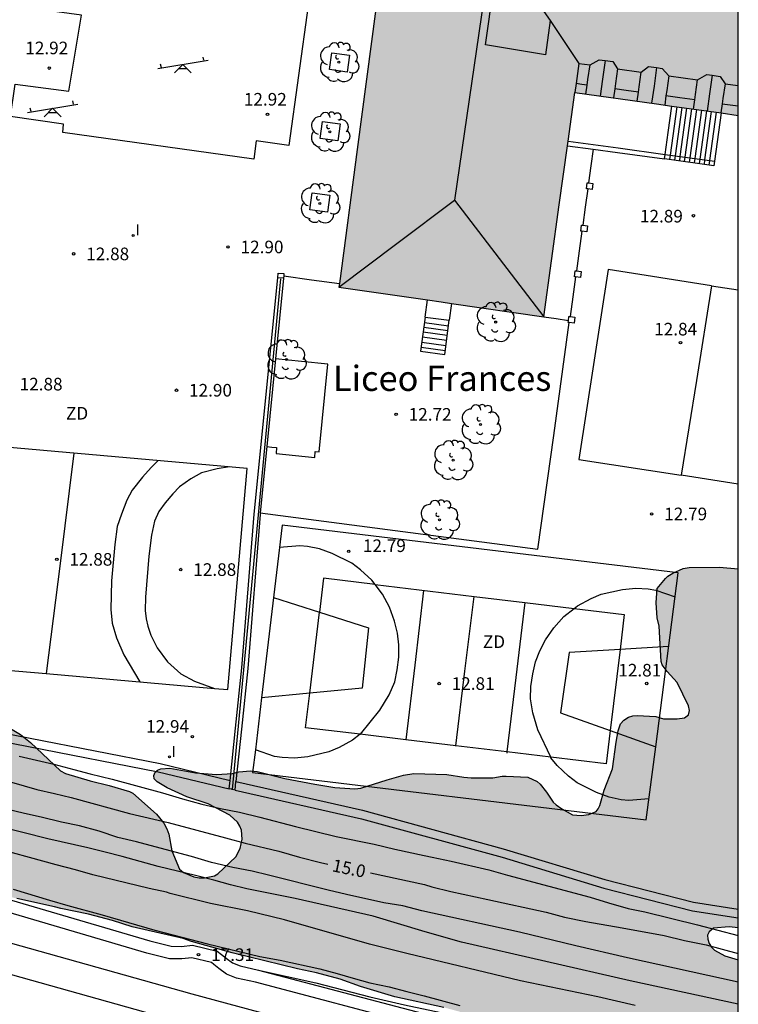
# Model space of a CAD drawing. Units: millimetres. Extents: x 583793 to 584144, y 4796790 to 4797042.
# Drawn here: x 584101 to 584144, y 4796951 to 4797010 of the extents above; entities that cross this region are included whole.
import ezdxf

# ---------------------------------------------------------------- set-up
doc = ezdxf.new("R2010")
doc.units = ezdxf.units.MM
for name, color, linetype in [('010106', 9, 'Continuous'), ('020104', 34, 'Continuous'), ('020204', 9, 'Continuous'), ('020307', 24, 'Continuous'), ('020308', 9, 'Continuous'), ('060117', 9, 'Continuous'), ('060124', 9, 'Continuous'), ('060141', 9, 'Continuous'), ('060144', 9, 'Continuous'), ('060145', 9, 'Continuous'), ('070105', 6, 'Continuous'), ('070106', 6, 'Continuous'), ('070108', 9, 'VALLA'), ('070110', 9, 'Continuous'), ('080106', 1, 'Continuous'), ('080109', 9, 'Continuous'), ('080304', 9, 'Continuous'), ('100101', 9, 'Continuous'), ('100106', 63, 'Continuous'), ('100116', 71, 'Continuous'), ('100202', 3, 'Continuous'), ('110101', 9, 'Continuous'), ('110103', 9, 'Continuous'), ('110104', 9, 'Continuous'), ('110201', 9, 'Continuous'), ('110301', 9, 'Continuous'), ('270204', 9, 'Continuous'), ('270304', 9, 'Continuous'), ('990501', 21, 'Continuous'), ('990504', 63, 'Continuous')]:
    doc.layers.add(name, color=color, linetype=linetype)
for name, color, linetype, lineweight in [('020105', 24, 'Continuous', 30), ('060118', 9, 'Continuous', 30), ('080111', 7, 'Continuous', 30)]:
    doc.layers.add(name, color=color, linetype=linetype, lineweight=lineweight)
doc.styles.add('ARIAL', font='ARIAL.TTF', dxfattribs={"height": 1})
doc.styles.add('ARIALI', font='ARIALI.TTF', dxfattribs={"height": 1})
doc.styles.add('ROMANS', font='romans__.ttf', dxfattribs={"height": 1})
doc.linetypes.add('VALLA', pattern='A,1,[200,DONOSTI.shx,S=0.1,R=0,X=0,Y=0],1', length=2)

# ---------------------------------------------------------------- blocks, each defined once
blk = doc.blocks.new('ARBOL')
blk.add_circle((0, 0), 0.0587)
for centre, radius, start, end in [((0.097, 0.97), 0.21, 23.15651, 160.46651), ((-0.564, 0.381), 0.532, 92.28, 254.58), ((-0.28, 0.855), 0.3, 359.28777, 173.60777), ((0.438, 0.881), 0.24, 301.57804, 139.32804), ((0.656, 0.288), 0.443, 319.85562, 114.76562), ((-0.091, 0.321), 0.12, 119.14, 310.56), ((0.819, -0.249), 0.383, 235.52754, 62.02753), ((-0.556, -0.339), 0.555, 142.64, 266.54), ((-0.039, -0.384), 0.21, 189.64, 323.88), ((-0.301, -0.676), 0.45, 213.78, 295.32), ((0.299, -0.624), 0.532, 224.67, 0.24)]:
    blk.add_arc(centre, radius, start, end)
blk = doc.blocks.new('COTAPU')
blk.add_circle((0, 0), 0.075)
blk = doc.blocks.new('REIND')
blk.add_circle((0, 0), 0.055)
blk = doc.blocks.new('JUEINF')
for p, q in [((-1.5, -0.25), (1.5, 0.25)), ((-1.28, -0.2), (-1.33, 0.005)), ((1.25, 0.25), (1.2, 0.44)), ((-0.25, -0.25), (0.25, -0.25))]:
    blk.add_line(p, q)
blk.add_lwpolyline([(-0.5, -0.5), (0, 0), (0.5, -0.5)])

msp = doc.modelspace()

# ---------------------------------------------------------------- hatches: boundary and pattern name
at = {"layer": '990501'}
msp.add_hatch(color=256, dxfattribs=at).paths.add_polyline_path([(584075.965, 4796968.95), (584079.256, 4796976.789), (584082.544, 4796984.621), (584085.685, 4796992.101), (584088.825, 4796999.581), (584089.444, 4797001.056), (584090.063, 4797002.531), (584092.795, 4797009.04), (584095.512, 4797015.512), (584096.051, 4797016.798), (584096.591, 4797018.083), (584096.794, 4797018.566), (584096.997, 4797019.048), (584098.416, 4797018.73), (584099.835, 4797018.412), (584100.33, 4797022.329), (584102.454, 4797027.227), (584103.464, 4797026.993), (584104.13, 4797031.692), (584115.206, 4797030.148), (584126.114, 4797028.656), (584125.479, 4797024.397), (584124.903, 4797019.854), (584136.46, 4797018.277), (584136.416, 4797017.959), (584136.373, 4797017.636), (584140.268, 4797017.101), (584144.164, 4797016.566), (584144.164, 4797003.818), (584139.297, 4797004.495), (584134.43, 4797005.171), (584133.504, 4796998.499), (584132.579, 4796991.827), (584126.476, 4796992.712), (584120.374, 4796993.597), (584121.462, 4797001.78), (584122.575, 4797010.16), (584101.645, 4797013.167), (584092.304, 4796990.676), (584083.038, 4796968.368), (584079.501, 4796968.659)])
at = {"layer": '990504'}
msp.add_hatch(color=256, dxfattribs=at).paths.add_polyline_path([(584144.163, 4796955.454), (584144.163, 4796976.831), (584143.039, 4796976.914), (584141.243, 4796976.906), (584140.887, 4796976.842), (584140.255, 4796976.554), (584139.975, 4796976.378), (584139.819, 4796976.25), (584139.327, 4796975.642), (584139.271, 4796974.802), (584139.339, 4796973.91), (584139.443, 4796973.41), (584139.563, 4796971.31), (584139.623, 4796971.106), (584139.927, 4796970.706), (584140.523, 4796970.05), (584141.207, 4796968.658), (584141.255, 4796968.382), (584141.191, 4796968.13), (584140.955, 4796967.946), (584140.519, 4796967.882), (584139.711, 4796967.89), (584139.243, 4796968.022), (584138.135, 4796968.086), (584137.875, 4796968.062), (584137.627, 4796967.986), (584137.355, 4796967.814), (584137.155, 4796967.598), (584137.011, 4796967.174), (584136.883, 4796966.498), (584136.679, 4796964.914), (584136.171, 4796963.65), (584135.919, 4796962.738), (584135.823, 4796962.53), (584135.695, 4796962.374), (584135.259, 4796962.194), (584134.799, 4796962.142), (584134.295, 4796962.178), (584133.655, 4796962.53), (584133.307, 4796962.774), (584133.143, 4796962.934), (584132.743, 4796963.526), (584132.355, 4796964.01), (584132.179, 4796964.17), (584131.627, 4796964.418), (584130.335, 4796964.486), (584130.107, 4796964.482), (584129.535, 4796964.378), (584128.247, 4796964.378), (584127.827, 4796964.41), (584126.799, 4796964.586), (584124.839, 4796964.627), (584124.231, 4796964.543), (584123.251, 4796964.267), (584121.68, 4796963.755), (584121.328, 4796963.723), (584120.128, 4796963.799), (584118.952, 4796964.007), (584117.164, 4796964.335), (584115.516, 4796964.763), (584115.116, 4796964.803), (584114.408, 4796964.727), (584114.036, 4796964.627), (584113.096, 4796964.583), (584111.832, 4796964.679), (584110.312, 4796964.947), (584109.764, 4796964.911), (584109.568, 4796964.831), (584109.436, 4796964.715), (584109.36, 4796964.519), (584109.384, 4796964.323), (584109.548, 4796964.139), (584110.152, 4796963.783), (584111.312, 4796963.247), (584112.588, 4796962.823), (584113.872, 4796962.147), (584114.336, 4796961.735), (584114.484, 4796961.503), (584114.58, 4796961.259), (584114.62, 4796960.731), (584114.5, 4796960.179), (584114.24, 4796959.683), (584113.164, 4796958.659), (584112.976, 4796958.543), (584112.376, 4796958.431), (584112.052, 4796958.427), (584111.74, 4796958.491), (584111.128, 4796958.747), (584110.888, 4796958.935), (584110.436, 4796960.027), (584110.248, 4796961.019), (584110.132, 4796961.351), (584109.952, 4796961.679), (584109.512, 4796962.223), (584108.112, 4796963.471), (584107.904, 4796963.567), (584106.704, 4796963.923), (584105.564, 4796964.195), (584104.092, 4796964.627), (584103.788, 4796964.803), (584102.008, 4796966.487), (584101.404, 4796966.955), (584100.28, 4796967.635), (584098.98, 4796968.011), (584097.256, 4796968.311), (584096.516, 4796968.663), (584096.372, 4796968.811), (584096.12, 4796969.559), (584095.952, 4796969.815), (584095.496, 4796970.111), (584095.08, 4796970.315), (584094.504, 4796970.375), (584093.68, 4796970.375), (584092.692, 4796970.315), (584091.557, 4796970.099), (584089.593, 4796969.507), (584088.549, 4796969.239), (584087.249, 4796968.987), (584085.849, 4796968.895), (584084.625, 4796968.895), (584083.049, 4796968.811), (584079.525, 4796968.811), (584078.449, 4796968.999), (584076.645, 4796969.463), (584076.181, 4796969.523), (584075.649, 4796969.511), (584075.473, 4796969.391), (584075.369, 4796968.979), (584075.369, 4796968.327), (584075.373, 4796968.139), (584075.509, 4796967.771), (584076.605, 4796966.203), (584077.297, 4796964.704), (584077.805, 4796964.104), (584078.153, 4796963.82), (584079.405, 4796963.168), (584081.789, 4796962.283), (584084.569, 4796961.659), (584085.772, 4796961.255), (584089.332, 4796960.367), (584091.5, 4796959.695), (584094.724, 4796958.911), (584097.944, 4796957.943), (584099.828, 4796957.543), (584101.196, 4796957.191), (584103.444, 4796956.707), (584103.82, 4796956.595), (584105.46, 4796956.255), (584106.884, 4796955.883), (584108.068, 4796955.511), (584111.108, 4796954.823), (584111.588, 4796954.643), (584114.012, 4796953.951), (584117.903, 4796953.003), (584119.051, 4796952.775), (584120.459, 4796952.399), (584121.667, 4796951.959), (584123.715, 4796951.331), (584126.635, 4796950.711), (584127.727, 4796950.411), (584130.627, 4796949.339), (584134.735, 4796948.375), (584136.099, 4796948.151), (584138.591, 4796947.623), (584140.011, 4796947.419), (584143.423, 4796946.695), (584144.163, 4796946.57), (584144.163, 4796953.549), (584143.371, 4796953.782), (584142.755, 4796954.11), (584142.559, 4796954.294), (584142.427, 4796954.514), (584142.351, 4796954.766), (584142.331, 4796955.01), (584142.419, 4796955.214), (584142.683, 4796955.422), (584143.615, 4796955.502)])

# ---------------------------------------------------------------- linework, layer by layer
at = {"layer": '010106', "flags": 128}
msp.add_lwpolyline([(583794.169, 4796790.121), (584144.159, 4796790.113), (584144.165, 4797040.106), (583794.174, 4797040.113)], close=True, dxfattribs=at)
at = {"layer": '020104', "flags": 128}
for points, elevation in [([(584101.332, 4796965.673), (584103.396, 4796965.201), (584104.596, 4796964.865), (584105.572, 4796964.609), (584106.878, 4796964.299), (584109.864, 4796963.493), (584111.06, 4796963.121), (584112.212, 4796962.809), (584113.332, 4796962.549), (584114.458, 4796962.333), (584115.674, 4796962.043), (584117.79, 4796961.491), (584120.218, 4796960.893), (584122.481, 4796960.439), (584123.715, 4796960.135), (584125.445, 4796959.745), (584125.941, 4796959.661), (584127.069, 4796959.427), (584129.299, 4796958.907), (584130.425, 4796958.591), (584135.339, 4796957.276), (584136.427, 4796956.928), (584137.609, 4796956.602), (584138.597, 4796956.394), (584141.727, 4796955.636), (584144.163, 4796954.984)], 14.5), ([(584144.163, 4796952.221), (584137.563, 4796953.655), (584134.485, 4796954.371), (584131.129, 4796955.197), (584125.315, 4796956.467), (584124.177, 4796956.751), (584123.045, 4796956.945), (584120.837, 4796957.437), (584119.747, 4796957.689), (584116.186, 4796958.583), (584115.204, 4796958.815), (584114.064, 4796959.041), (584112.78, 4796959.345), (584111.606, 4796959.705), (584110.622, 4796959.947), (584108.322, 4796960.565), (584107.202, 4796960.827), (584106.102, 4796961.209), (584104.922, 4796961.515), (584103.858, 4796961.733), (584102.646, 4796962.029), (584101.642, 4796962.247), (584100.418, 4796962.557)], 15.5), ([(584144.163, 4796950.905), (584137.733, 4796952.293), (584127.673, 4796954.601), (584125.517, 4796955.201), (584122.409, 4796956.145), (584117.773, 4796957.201), (584114.89, 4796957.761), (584113.918, 4796958.005), (584112.93, 4796958.281), (584111.834, 4796958.561), (584109.606, 4796959.109), (584107.474, 4796959.693), (584106.45, 4796959.957), (584105.422, 4796960.209), (584103.034, 4796960.753), (584099.966, 4796961.517)], 16), ([(584138.031, 4796950.815), (584135.807, 4796951.339), (584131.185, 4796952.291), (584124.423, 4796953.923), (584122.207, 4796954.473), (584117.137, 4796955.917), (584114.924, 4796956.459), (584112.722, 4796956.899), (584110.32, 4796957.495), (584110.104, 4796957.573), (584109.076, 4796957.793), (584105.716, 4796958.599), (584104.694, 4796958.899), (584103.538, 4796959.191), (584099.33, 4796960.359)], 16.5), ([(584100.986, 4796957.757), (584103.138, 4796957.087), (584104.224, 4796956.773), (584106.282, 4796956.215), (584109.406, 4796955.301), (584110.49, 4796955.035), (584112.554, 4796954.493), (584115.669, 4796953.741), (584116.877, 4796953.515), (584119.243, 4796952.999), (584120.265, 4796952.739), (584121.223, 4796952.445), (584122.219, 4796952.175), (584123.365, 4796951.929), (584124.415, 4796951.665), (584125.461, 4796951.399), (584127.581, 4796950.823)], 17)]:
    msp.add_lwpolyline(points, dxfattribs=dict(at, elevation=elevation))
at = {"layer": '020105', "flags": 128}
for points, elevation in [([(584082.289, 4796968.43), (584083.753, 4796968.159), (584084.797, 4796967.927), (584085.861, 4796967.655), (584087.181, 4796967.391), (584089.325, 4796966.927), (584091.348, 4796966.447), (584092.396, 4796966.179), (584094.58, 4796965.671), (584096.716, 4796965.119), (584097.7, 4796964.881), (584098.85, 4796964.651), (584099.96, 4796964.381), (584102.392, 4796963.689), (584103.438, 4796963.451), (584104.44, 4796963.201), (584107.912, 4796962.251), (584110.204, 4796961.717), (584113.626, 4796960.811), (584114.792, 4796960.481), (584116.804, 4796960.003), (584118.02, 4796959.663), (584119.287, 4796959.331), (584119.714, 4796959.245)], 15), ([(584122.255, 4796958.721), (584125.469, 4796958.025), (584125.919, 4796957.885), (584127.039, 4796957.607), (584129.255, 4796957.145), (584132.729, 4796956.377), (584133.821, 4796956.091), (584135.083, 4796955.831), (584137.249, 4796955.452), (584139.747, 4796954.984), (584140.965, 4796954.704), (584142.251, 4796954.444), (584144.163, 4796953.927)], 15), ([(584115.595, 4796952.935), (584119.006, 4796952.17), (584122.209, 4796951.337), (584124.287, 4796950.859), (584127.585, 4796950.171), (584129.799, 4796949.677), (584130.933, 4796949.391), (584133.323, 4796948.935), (584137.515, 4796947.993), (584138.519, 4796947.735), (584140.707, 4796947.211), (584144.163, 4796946.458)], 17.5)]:
    msp.add_lwpolyline(points, dxfattribs=dict(at, elevation=elevation))
at = {"layer": '060117'}
for points in [[(584139.81, 4797001.495, 14.224), (584139.988, 4797002.797, 14.224), (584140.204, 4797004.369, 14.222)], [(584143.143, 4797003.96, 13.025), (584142.748, 4797001.087, 13.03)], [(584139.773, 4797001.227, 14.225), (584139.81, 4797001.495, 14.224)], [(584142.748, 4797001.087, 13.03), (584142.712, 4797000.821, 13.031), (584139.773, 4797001.227, 14.225)], [(584125.52, 4796991.813, 14.102), (584125.658, 4796992.83, 14.103)], [(584127.089, 4796992.623, 14.104), (584126.952, 4796991.618, 14.103)], [(584125.52, 4796991.813, 14.102), (584125.244, 4796989.778, 12.975), (584126.676, 4796989.583, 12.976), (584126.952, 4796991.618, 14.103)], [(584125.52, 4796991.813, 14.102), (584126.952, 4796991.618, 14.103)]]:
    msp.add_polyline3d(points, dxfattribs=at)
at = {"layer": '060118'}
for points in [[(584000.158, 4796987.366, 16.786), (584008.661, 4796984.328, 16.702), (584016.977, 4796981.452, 16.732), (584026.116, 4796978.25, 16.97), (584034.739, 4796975.262, 17.114), (584047.115, 4796971.054, 17.278), (584056.87, 4796967.838, 17.39), (584067.574, 4796964.446, 17.482), (584076.234, 4796961.742, 17.538), (584085.405, 4796959.026, 17.606), (584092.637, 4796956.829, 17.653), (584101.933, 4796954.233, 17.737), (584111.625, 4796951.517, 17.809), (584119.048, 4796949.521, 17.877), (584130.572, 4796946.601, 18.017), (584144.027, 4796943.425, 18.153), (584144.162, 4796943.394, 18.154)], [(584144.162, 4796941.548, 18.151), (584143.62, 4796941.672, 18.148), (584130.144, 4796944.853, 18.012), (584118.593, 4796947.779, 17.872), (584111.149, 4796949.781, 17.803), (584101.448, 4796952.5, 17.731), (584092.133, 4796955.101, 17.647), (584084.888, 4796957.302, 17.6), (584075.71, 4796960.02, 17.532), (584067.034, 4796962.729, 17.476), (584056.316, 4796966.125, 17.384), (584046.544, 4796969.347, 17.271), (584034.155, 4796973.559, 17.107), (584025.525, 4796976.55, 16.963), (584016.193, 4796979.871, 16.883), (584007.877, 4796982.748, 16.853), (583999.374, 4796985.785, 16.937)]]:
    msp.add_polyline3d(points, dxfattribs=at)
at = {"layer": '060124'}
for points in [[(584095.997, 4796958.528, 17.296), (584109.125, 4796954.669, 17.358), (584110.385, 4796954.357, 17.394), (584110.993, 4796954.345, 17.37), (584111.661, 4796954.417, 17.318), (584113.129, 4796954.065, 17.326), (584113.389, 4796953.853, 17.33), (584113.669, 4796953.633, 17.366), (584114.049, 4796953.357, 17.406), (584114.5, 4796953.177, 17.506), (584115.588, 4796952.937, 17.598), (584125.336, 4796950.361, 17.665), (584133.887, 4796948.321, 17.722)], [(584133.713, 4796947.592, 17.708), (584125.153, 4796949.634, 17.651), (584115.412, 4796952.208, 17.584), (584114.281, 4796952.457, 17.493), (584113.686, 4796952.694, 17.396), (584113.217, 4796953.034, 17.359), (584112.921, 4796953.267, 17.323), (584112.788, 4796953.376, 17.315), (584111.612, 4796953.658, 17.302), (584111.025, 4796953.594, 17.353), (584110.286, 4796953.609, 17.379), (584108.945, 4796953.941, 17.348), (584095.786, 4796957.809, 17.283)]]:
    msp.add_polyline3d(points, dxfattribs=at)
at = {"layer": '060141'}
for points in [[(584140.497, 4797004.328, 14.1), (584140.102, 4797001.454, 14.105)], [(584140.792, 4797004.287, 13.981), (584140.397, 4797001.413, 13.986)], [(584141.086, 4797004.246, 13.862), (584140.691, 4797001.373, 13.867)], [(584141.379, 4797004.205, 13.742), (584140.984, 4797001.332, 13.747)], [(584141.673, 4797004.165, 13.622), (584141.277, 4797001.291, 13.627)], [(584141.968, 4797004.124, 13.503), (584141.572, 4797001.25, 13.508)], [(584142.262, 4797004.083, 13.384), (584141.867, 4797001.209, 13.389)], [(584142.555, 4797004.042, 13.264), (584142.16, 4797001.168, 13.269)], [(584142.849, 4797004.001, 13.144), (584142.454, 4797001.128, 13.149)], [(584140.102, 4797001.454, 14.105), (584140.065, 4797001.187, 14.106)], [(584140.397, 4797001.413, 13.986), (584140.36, 4797001.146, 13.987)], [(584140.691, 4797001.373, 13.867), (584140.654, 4797001.105, 13.868)], [(584140.984, 4797001.332, 13.747), (584140.948, 4797001.065, 13.748)], [(584141.277, 4797001.291, 13.627), (584141.241, 4797001.024, 13.628)], [(584141.572, 4797001.25, 13.508), (584141.536, 4797000.983, 13.509)], [(584141.867, 4797001.209, 13.389), (584141.831, 4797000.943, 13.39)], [(584142.16, 4797001.168, 13.269), (584142.124, 4797000.902, 13.27)], [(584142.454, 4797001.128, 13.149), (584142.418, 4797000.862, 13.15)], [(584125.475, 4796991.478, 14.022), (584126.191, 4796991.38, 14.022), (584126.907, 4796991.283, 14.022)], [(584125.399, 4796990.923, 13.626), (584126.831, 4796990.728, 13.627)], [(584125.439, 4796991.212, 13.818), (584126.155, 4796991.114, 13.818), (584126.871, 4796991.017, 13.818)], [(584125.317, 4796990.32, 13.27), (584126.749, 4796990.125, 13.271)], [(584125.359, 4796990.628, 13.446), (584126.791, 4796990.433, 13.447)], [(584125.277, 4796990.024, 13.106), (584126.709, 4796989.829, 13.107)]]:
    msp.add_polyline3d(points, dxfattribs=at)
at = {"layer": '060144'}
for points in [[(584134.029, 4797002.281, 15), (584137.006, 4797001.876, 15), (584139.809, 4797001.495, 15)], [(584139.81, 4797001.495, 14.999), (584141.284, 4797001.29, 14.454), (584142.748, 4797001.087, 13.911)]]:
    msp.add_polyline3d(points, dxfattribs=at)
at = {"layer": '060145'}
msp.add_polyline3d([(584132.579, 4796991.827, 13.055), (584133.319, 4796991.716, 13.018), (584134.052, 4796991.605, 12.981)], dxfattribs=at)
at = {"layer": '070105'}
for points in [[(584133.992, 4797002.013, 14.082), (584135.523, 4797001.805, 14.12)], [(584135.523, 4797001.805, 14.12), (584136.97, 4797001.608, 14.156), (584139.773, 4797001.227, 14.225)], [(584113.897, 4796964.224, 14.632), (584114.222, 4796967.329, 14.632), (584114.599, 4796970.927, 14.632), (584115.331, 4796980.085, 14.58), (584116.732, 4796994.15, 14.588)], [(584117.077, 4796994.116, 14.575), (584116.601, 4796989.319, 14.575)], [(584116.601, 4796989.319, 14.575), (584116.082, 4796984.098, 14.575)], [(584116.082, 4796984.098, 14.575), (584115.691, 4796980.163, 14.575)], [(584115.691, 4796980.163, 14.575), (584115.68, 4796980.054, 14.575), (584114.948, 4796970.895, 14.627), (584114.569, 4796967.273, 14.627), (584114.243, 4796964.162, 14.627)], [(584083.246, 4796968.869, 12.919), (584087.721, 4796968.762, 12.867), (584090.573, 4796968.614, 12.843), (584091.992, 4796968.498, 12.855), (584093.328, 4796968.354, 12.911), (584095.008, 4796968.034, 12.899), (584098.216, 4796967.47, 12.947), (584101.988, 4796966.75, 12.931), (584109.728, 4796965.23, 12.899), (584113.897, 4796964.224, 14.632)], [(584083.038, 4796968.368, 12.885), (584087.701, 4796968.256, 12.831), (584090.539, 4796968.108, 12.807), (584091.945, 4796967.994, 12.819), (584093.254, 4796967.852, 12.875), (584094.917, 4796967.536, 12.863), (584098.125, 4796966.972, 12.911), (584101.892, 4796966.253, 12.895), (584109.619, 4796964.735, 12.863), (584113.846, 4796963.731, 12.754)], [(584113.846, 4796963.731, 12.754), (584113.897, 4796964.224, 14.632)], [(584114.19, 4796963.652, 14.627), (584114.243, 4796964.162, 14.627)], [(584114.243, 4796964.162, 14.627), (584121.78, 4796962.453, 12.664), (584130.16, 4796960.161, 12.64), (584136.208, 4796958.324, 12.772), (584141.492, 4796956.976, 12.732), (584144.163, 4796956.556, 12.729)], [(584114.011, 4796963.692, 18.469), (584113.973, 4796963.701, 18.469), (584113.846, 4796963.731, 12.754)], [(584114.19, 4796963.652, 18.469), (584114.011, 4796963.692, 18.469)], [(584114.19, 4796963.652, 18.469), (584121.728, 4796961.943, 18.469), (584130.108, 4796959.651, 18.445), (584136.156, 4796957.814, 18.577), (584141.44, 4796956.466, 18.537), (584144.163, 4796956.038, 18.534)]]:
    msp.add_polyline3d(points, dxfattribs=at)
at = {"layer": '070106'}
msp.add_polyline3d([(584117.091, 4796994.256, 14.587), (584118.746, 4796994.034, 14.586), (584120.403, 4796993.811, 14.585)], dxfattribs=at)
at = {"layer": '070108'}
for points in [[(584135.523, 4797001.805, 13.794), (584135.386, 4797000.821, 13.785), (584135.245, 4796999.797, 13.775)], [(584135.196, 4796999.441, 13.772), (584135.044, 4796998.348, 13.762), (584134.897, 4796997.279, 13.751)], [(584134.848, 4796996.923, 13.747), (584134.686, 4796995.752, 13.736), (584134.521, 4796994.559, 13.724)], [(584116.904, 4796994.095, 14.595), (584114.011, 4796963.692, 14.623)], [(584134.471, 4796994.204, 13.722), (584134.308, 4796993.021, 13.71), (584134.145, 4796991.84, 13.699)], [(584115.691, 4796980.163, 13.567), (584132.232, 4796977.99, 13.567), (584133.168, 4796984.768, 13.632), (584134.095, 4796991.484, 13.695)]]:
    msp.add_polyline3d(points, dxfattribs=at)
at = {"layer": '070110'}
for points in [[(584135.196, 4796999.441, 13.915), (584135.116, 4796999.449, 13.915), (584135.154, 4796999.806, 13.89), (584135.245, 4796999.797, 13.89)], [(584135.508, 4796999.769, 13.891), (584135.47, 4796999.412, 13.916), (584135.196, 4796999.441, 13.915)], [(584135.245, 4796999.797, 13.89), (584135.508, 4796999.769, 13.891)], [(584134.848, 4796996.923, 13.915), (584134.784, 4796996.929, 13.915), (584134.822, 4796997.286, 13.89), (584134.897, 4796997.279, 13.89)], [(584135.176, 4796997.249, 13.891), (584135.138, 4796996.892, 13.916), (584134.848, 4796996.923, 13.915)], [(584134.897, 4796997.279, 13.89), (584135.176, 4796997.249, 13.891)], [(584116.732, 4796994.15, 14.631), (584116.759, 4796994.428, 14.631), (584117.104, 4796994.394, 14.631), (584117.091, 4796994.256, 14.631)], [(584134.471, 4796994.204, 13.915), (584134.416, 4796994.209, 13.915), (584134.454, 4796994.566, 13.89), (584134.521, 4796994.559, 13.89)], [(584134.808, 4796994.529, 13.891), (584134.77, 4796994.172, 13.916), (584134.471, 4796994.204, 13.915)], [(584134.521, 4796994.559, 13.89), (584134.808, 4796994.529, 13.891)], [(584117.077, 4796994.116, 14.631), (584116.732, 4796994.15, 14.631)], [(584117.091, 4796994.256, 14.631), (584117.077, 4796994.116, 14.631)], [(584134.095, 4796991.484, 13.915), (584134.04, 4796991.49, 13.915), (584134.052, 4796991.605, 13.906)], [(584134.052, 4796991.605, 13.906), (584134.078, 4796991.847, 13.89), (584134.145, 4796991.84, 13.89)], [(584134.432, 4796991.81, 13.891), (584134.394, 4796991.453, 13.916), (584134.095, 4796991.484, 13.915)], [(584134.145, 4796991.84, 13.89), (584134.432, 4796991.81, 13.891)]]:
    msp.add_polyline3d(points, dxfattribs=at)
at = {"layer": '080106'}
msp.add_polyline3d([(584129.584, 4797011.393, 30.174), (584131.924, 4797010.961, 30.466), (584132.96, 4797009.473, 30.69), (584132.672, 4797007.421, 30.638), (584129.116, 4797008.017, 30.178)], close=True, dxfattribs=at)
at = {"layer": '080109'}
for points in [[(584129.583, 4797014.722, 29.682), (584127.26, 4796998.765, 29.626)], [(584132.96, 4797009.473, 28.302), (584134.672, 4797006.913, 27.574)], [(584134.672, 4797006.913, 25.233), (584134.505, 4797005.709, 25.231)], [(584134.672, 4797006.913, 27.761), (584135.336, 4797006.817, 27.761)], [(584135.165, 4797005.618, 25.082), (584135.212, 4797005.948, 25.082), (584135.336, 4797006.817, 25.082)], [(584135.336, 4797006.817, 27.87), (584135.88, 4797007.129, 27.846), (584136.227, 4797007.081, 28.45)], [(584136.227, 4797007.081, 28.45), (584136.074, 4797005.975, 28.45), (584135.933, 4797004.962, 28.45)], [(584136.227, 4797007.081, 28.45), (584136.684, 4797007.017, 27.846), (584136.974, 4797006.584, 27.614)], [(584138.388, 4797006.397, 27.742), (584138.824, 4797006.729, 27.846), (584139.298, 4797006.663, 28.45)], [(584136.974, 4797006.584, 25.082), (584136.85, 4797005.718, 25.082), (584136.804, 4797005.392, 25.082)], [(584136.974, 4797006.584, 27.762), (584138.388, 4797006.397, 27.763)], [(584138.217, 4797005.197, 25.082), (584138.264, 4797005.526, 25.082), (584138.388, 4797006.397, 25.082)], [(584139.298, 4797006.663, 28.45), (584139.145, 4797005.562, 28.45), (584139.002, 4797004.535, 28.45)], [(584139.298, 4797006.663, 28.45), (584139.628, 4797006.617, 27.846), (584140.026, 4797006.164, 27.666)], [(584140.026, 4797006.164, 25.082), (584139.902, 4797005.296, 25.082), (584139.856, 4797004.971, 25.082)], [(584140.026, 4797006.164, 27.763), (584141.736, 4797005.925, 27.764)], [(584141.736, 4797005.925, 27.754), (584142.288, 4797006.253, 27.846), (584142.608, 4797006.208, 27.846)], [(584142.608, 4797006.208, 28.45), (584142.454, 4797005.101, 28.45), (584142.311, 4797004.075, 28.45)], [(584142.608, 4797006.208, 27.846), (584143.092, 4797006.141, 27.846), (584143.374, 4797005.692, 27.722)], [(584134.505, 4797005.709, 25.231), (584134.43, 4797005.171, 25.229)], [(584135.165, 4797005.618, 25.082), (584134.836, 4797005.663, 25.237), (584134.505, 4797005.709, 25.236)], [(584135.089, 4797005.079, 25.082), (584135.165, 4797005.618, 25.082)], [(584141.566, 4797004.735, 25.082), (584141.612, 4797005.057, 25.082), (584141.736, 4797005.925, 25.082)], [(584143.374, 4797005.692, 25.082), (584143.251, 4797004.827, 25.082), (584143.206, 4797004.51, 25.082)], [(584143.374, 4797005.692, 27.765), (584144.164, 4797005.594, 27.766)], [(584136.804, 4797005.392, 25.082), (584136.727, 4797004.852, 25.082)], [(584138.217, 4797005.197, 25.242), (584137.486, 4797005.297, 25.241), (584136.804, 4797005.392, 25.24)], [(584138.14, 4797004.655, 25.082), (584138.217, 4797005.197, 25.082)], [(584139.856, 4797004.971, 25.082), (584139.779, 4797004.428, 25.082)], [(584141.566, 4797004.735, 25.247), (584140.673, 4797004.859, 25.245), (584139.856, 4797004.971, 25.244)], [(584141.489, 4797004.19, 25.082), (584141.566, 4797004.735, 25.082)], [(584143.206, 4797004.51, 25.082), (584143.128, 4797003.962, 25.082)], [(584143.206, 4797004.51, 25.25), (584143.685, 4797004.444, 25.251), (584144.164, 4797004.378, 25.251)], [(584120.374, 4796993.597, 27.698), (584123.817, 4796996.182, 28.662), (584127.26, 4796998.765, 29.626)], [(584127.26, 4796998.765, 29.626), (584132.579, 4796991.827, 27.566)]]:
    msp.add_polyline3d(points, dxfattribs=at)
at = {"layer": '080111'}
for points in [[(584122.575, 4797010.16, 12.89), (584121.462, 4797001.78, 12.496), (584120.403, 4796993.811, 14.017)], [(584134.029, 4797002.281, 25.089), (584134.43, 4797005.171, 25.092), (584139.297, 4797004.495, 25.231), (584140.204, 4797004.369, 25.232)], [(584140.204, 4797004.369, 25.232), (584143.143, 4797003.96, 25.233)], [(584143.143, 4797003.96, 25.233), (584144.164, 4797003.818, 25.233)], [(584132.579, 4796991.827, 25.077), (584133.504, 4796998.499, 25.085), (584133.992, 4797002.013, 25.089)], [(584133.992, 4797002.013, 25.089), (584134.029, 4797002.281, 25.089)], [(584120.403, 4796993.811, 14.017), (584120.374, 4796993.597, 14.058), (584125.658, 4796992.83, 23.572)], [(584125.658, 4796992.83, 23.572), (584126.476, 4796992.712, 25.045), (584127.089, 4796992.623, 25.049)], [(584127.089, 4796992.623, 25.049), (584132.579, 4796991.827, 25.077)]]:
    msp.add_polyline3d(points, dxfattribs=at)
at = {"layer": '100101'}
for points in [[(584119.822, 4797006.542, 12.897), (584119.963, 4797007.548, 12.895), (584121.01, 4797007.402, 12.896), (584120.87, 4797006.396, 12.898), (584119.822, 4797006.542, 12.897)], [(584119.266, 4797002.449, 12.843), (584119.406, 4797003.455, 12.841), (584120.454, 4797003.309, 12.842), (584120.314, 4797002.303, 12.844), (584119.266, 4797002.449, 12.843)], [(584118.643, 4796998.202, 12.842), (584118.783, 4796999.208, 12.84), (584119.831, 4796999.062, 12.841), (584119.691, 4796998.056, 12.843), (584118.643, 4796998.202, 12.842)]]:
    msp.add_polyline3d(points, dxfattribs=at)
at = {"layer": '100106', "elevation": 15, "flags": 128}
for points in [[(584100.28, 4796967.635), (584101.404, 4796966.955), (584102.008, 4796966.487), (584103.788, 4796964.803), (584104.092, 4796964.627), (584105.564, 4796964.195), (584106.704, 4796963.923), (584107.904, 4796963.567), (584108.112, 4796963.471), (584109.512, 4796962.223), (584109.952, 4796961.679), (584110.132, 4796961.351), (584110.248, 4796961.019), (584110.436, 4796960.027), (584110.888, 4796958.935), (584111.128, 4796958.747), (584111.74, 4796958.491), (584112.052, 4796958.427), (584112.376, 4796958.431), (584112.976, 4796958.543), (584113.164, 4796958.659), (584114.24, 4796959.683), (584114.5, 4796960.179), (584114.62, 4796960.731), (584114.58, 4796961.259), (584114.484, 4796961.503), (584114.336, 4796961.735), (584113.872, 4796962.147), (584112.588, 4796962.823), (584111.312, 4796963.247), (584110.152, 4796963.783), (584109.548, 4796964.139), (584109.384, 4796964.323), (584109.36, 4796964.519), (584109.436, 4796964.715), (584109.568, 4796964.831), (584109.764, 4796964.911), (584110.312, 4796964.947), (584111.832, 4796964.679), (584113.096, 4796964.583), (584114.036, 4796964.627), (584114.408, 4796964.727), (584115.116, 4796964.803), (584115.516, 4796964.763), (584117.164, 4796964.335), (584118.952, 4796964.007), (584120.128, 4796963.799), (584121.328, 4796963.723), (584121.68, 4796963.755), (584123.251, 4796964.267), (584124.231, 4796964.543), (584124.839, 4796964.627), (584126.799, 4796964.586), (584127.827, 4796964.41), (584128.247, 4796964.378), (584129.535, 4796964.378), (584130.107, 4796964.482), (584130.335, 4796964.486), (584131.627, 4796964.418), (584132.179, 4796964.17), (584132.355, 4796964.01), (584132.743, 4796963.526), (584133.143, 4796962.934), (584133.307, 4796962.774), (584133.655, 4796962.53), (584134.295, 4796962.178), (584134.799, 4796962.142), (584135.259, 4796962.194), (584135.695, 4796962.374), (584135.823, 4796962.53), (584135.919, 4796962.738), (584136.171, 4796963.65), (584136.679, 4796964.914), (584136.883, 4796966.498), (584137.011, 4796967.174), (584137.155, 4796967.598), (584137.355, 4796967.814), (584137.627, 4796967.986), (584137.875, 4796968.062), (584138.135, 4796968.086), (584139.243, 4796968.022), (584139.711, 4796967.89), (584140.519, 4796967.882), (584140.955, 4796967.946), (584141.191, 4796968.13), (584141.255, 4796968.382), (584141.207, 4796968.658), (584140.523, 4796970.05), (584139.927, 4796970.706), (584139.623, 4796971.106), (584139.563, 4796971.31), (584139.443, 4796973.41), (584139.339, 4796973.91), (584139.271, 4796974.802), (584139.327, 4796975.642), (584139.819, 4796976.25), (584139.975, 4796976.378), (584140.255, 4796976.554), (584140.887, 4796976.842), (584141.243, 4796976.906), (584143.039, 4796976.914), (584144.163, 4796976.831)], [(584126.635, 4796950.711), (584123.715, 4796951.331), (584121.667, 4796951.959), (584120.459, 4796952.399), (584119.051, 4796952.775), (584117.903, 4796953.003), (584114.012, 4796953.951), (584111.588, 4796954.643), (584111.108, 4796954.823), (584108.068, 4796955.511), (584106.884, 4796955.883), (584105.46, 4796956.255), (584103.82, 4796956.595), (584103.444, 4796956.707), (584101.196, 4796957.191)], [(584144.163, 4796955.454), (584143.615, 4796955.502), (584142.683, 4796955.422), (584142.419, 4796955.214), (584142.331, 4796955.01), (584142.351, 4796954.766), (584142.427, 4796954.514), (584142.559, 4796954.294), (584142.755, 4796954.11), (584143.371, 4796953.782), (584144.163, 4796953.549)]]:
    msp.add_lwpolyline(points, dxfattribs=at)
at = {"layer": '100116'}
msp.add_polyline3d([(584116.082, 4796984.098, 12.809), (584116.375, 4796984.068, 12.809), (584116.668, 4796984.039, 12.809), (584116.633, 4796983.687, 12.761), (584118.937, 4796983.458, 12.761), (584118.972, 4796983.81, 12.761), (584119.193, 4796983.788, 12.809), (584119.713, 4796989.009, 12.809), (584118.156, 4796989.164, 12.809), (584116.601, 4796989.319, 12.809)], dxfattribs=at)
at = {"layer": '110101'}
for points in [[(584104.596, 4796983.704, 12.901), (584103.767, 4796977.143, 12.901), (584102.938, 4796970.585, 12.901)], [(584109.615, 4796983.264, 12.903), (584109.189, 4796982.862, 12.899), (584108.675, 4796982.28, 12.899), (584108.073, 4796981.496, 12.895), (584107.753, 4796980.914, 12.895), (584107.419, 4796980.08, 12.895), (584107.173, 4796979.34, 12.895), (584107.037, 4796978.275, 12.895), (584106.833, 4796976.113, 12.895), (584106.791, 4796974.401, 12.895), (584106.881, 4796973.591, 12.895), (584107.127, 4796972.723, 12.895), (584107.571, 4796971.703, 12.895), (584108.513, 4796970.097, 12.866)], [(584113.856, 4796982.892, 12.861), (584113.123, 4796982.784, 12.861), (584112.197, 4796982.536, 12.861), (584111.551, 4796982.188, 12.861), (584110.889, 4796981.706, 12.855), (584110.485, 4796981.282, 12.855), (584110.037, 4796980.75, 12.855), (584109.645, 4796980.232, 12.855), (584109.397, 4796979.656, 12.855), (584109.209, 4796978.83, 12.855), (584109.051, 4796977.582, 12.855), (584108.857, 4796975.143, 12.855), (584108.843, 4796974.349, 12.855), (584108.901, 4796973.845, 12.855), (584108.999, 4796973.405, 12.855), (584109.173, 4796972.877, 12.855), (584109.551, 4796972.121, 12.855), (584110.159, 4796971.277, 12.855), (584110.967, 4796970.575, 12.855), (584111.775, 4796970.131, 12.855), (584112.977, 4796969.705, 12.855)], [(584122.533, 4796975.889, 12.801), (584122.336, 4796976.146, 12.795), (584121.66, 4796976.77, 12.799), (584121.14, 4796977.166, 12.795), (584119.976, 4796977.742, 12.787), (584119.228, 4796978.01, 12.771), (584118.504, 4796978.158, 12.751), (584118.048, 4796978.194, 12.751), (584116.843, 4796978.088, 12.753)], [(584122.533, 4796975.889, 12.811), (584119.464, 4796976.258, 12.811), (584119.222, 4796974.249, 12.811)], [(584121.645, 4796966.973, 12.805), (584121.664, 4796966.987, 12.806), (584122.816, 4796968.398, 12.867), (584123.372, 4796969.314, 12.863), (584123.704, 4796970.094, 12.835), (584123.856, 4796970.806, 12.831), (584123.936, 4796971.566, 12.831), (584123.944, 4796972.302, 12.823), (584123.868, 4796972.982, 12.811), (584123.688, 4796973.706, 12.815), (584123.388, 4796974.53, 12.823), (584122.972, 4796975.318, 12.815), (584122.533, 4796975.889, 12.801)], [(584122.533, 4796975.889, 12.811), (584128.439, 4796975.179, 12.811)], [(584134.391, 4796974.463, 12.8), (584134.593, 4796974.623, 12.795), (584135.401, 4796975.063, 12.799), (584136.003, 4796975.32, 12.795), (584137.272, 4796975.593, 12.787), (584138.063, 4796975.67, 12.771), (584138.801, 4796975.637, 12.751), (584139.252, 4796975.56, 12.751), (584140.394, 4796975.162, 12.753)], [(584116.488, 4796975.122, 12.805), (584119.222, 4796974.249, 12.819)], [(584125.42, 4796975.526, 12.831), (584124.894, 4796971.078, 12.831), (584124.369, 4796966.645, 12.831)], [(584127.335, 4796966.289, 12.831), (584127.885, 4796970.722, 12.831), (584128.439, 4796975.179, 12.811)], [(584128.439, 4796975.179, 12.811), (584131.453, 4796974.817, 12.811)], [(584131.453, 4796974.817, 12.831), (584130.917, 4796970.344, 12.831), (584130.387, 4796965.922, 12.831)], [(584131.453, 4796974.817, 12.811), (584134.391, 4796974.463, 12.811)], [(584132.99, 4796965.609, 12.804), (584132.232, 4796967.228, 12.867), (584131.917, 4796968.252, 12.863), (584131.786, 4796969.09, 12.835), (584131.813, 4796969.817, 12.831), (584131.921, 4796970.574, 12.831), (584132.094, 4796971.29, 12.823), (584132.334, 4796971.93, 12.811), (584132.685, 4796972.588, 12.815), (584133.178, 4796973.314, 12.823), (584133.774, 4796973.976, 12.815), (584134.391, 4796974.463, 12.8)], [(584134.391, 4796974.463, 12.811), (584137.372, 4796974.105, 12.811), (584137.122, 4796972.02, 12.811)], [(584118.642, 4796969.42, 12.811), (584119.222, 4796974.249, 12.811)], [(584119.222, 4796974.249, 12.819), (584122.136, 4796973.318, 12.835), (584121.76, 4796969.714, 12.835), (584118.642, 4796969.42, 12.835)], [(584140.013, 4796972.2, 12.805), (584137.122, 4796972.02, 12.819)], [(584137.122, 4796972.02, 12.819), (584134.095, 4796971.832, 12.835), (584133.578, 4796968.246, 12.835), (584136.542, 4796967.194, 12.835)], [(584137.122, 4796972.02, 12.811), (584136.542, 4796967.194, 12.811)], [(584118.642, 4796969.42, 12.835), (584115.772, 4796969.15, 12.835)], [(584121.645, 4796966.973, 12.811), (584118.395, 4796967.364, 12.811), (584118.642, 4796969.42, 12.811)], [(584121.645, 4796966.973, 12.805), (584121.19, 4796966.625, 12.795), (584120.385, 4796966.179, 12.799), (584119.786, 4796965.918, 12.795), (584118.518, 4796965.635, 12.787), (584117.728, 4796965.552, 12.771), (584116.99, 4796965.58, 12.751), (584116.538, 4796965.653, 12.751), (584115.4, 4796966.039, 12.753)], [(584124.369, 4796966.645, 12.811), (584121.645, 4796966.973, 12.811)], [(584136.542, 4796967.194, 12.811), (584136.303, 4796965.21, 12.811), (584132.99, 4796965.609, 12.811)], [(584136.542, 4796967.194, 12.835), (584139.245, 4796966.233, 12.835)], [(584127.335, 4796966.289, 12.811), (584124.369, 4796966.645, 12.811)], [(584127.331, 4796966.262, 12.831), (584127.335, 4796966.289, 12.831)], [(584130.387, 4796965.922, 12.811), (584127.335, 4796966.289, 12.811)], [(584130.387, 4796965.922, 12.831), (584130.379, 4796965.854, 12.831)], [(584132.99, 4796965.609, 12.811), (584130.387, 4796965.922, 12.811)], [(584138.845, 4796963.126, 12.753), (584137.648, 4796963.03, 12.751), (584137.192, 4796963.07, 12.751), (584136.469, 4796963.223, 12.771), (584135.723, 4796963.497, 12.787), (584134.563, 4796964.081, 12.795), (584134.046, 4796964.481, 12.799), (584133.375, 4796965.11, 12.795), (584133.004, 4796965.577, 12.806), (584132.99, 4796965.609, 12.804)]]:
    msp.add_polyline3d(points, dxfattribs=at)
at = {"layer": '110103'}
for points in [[(584142.576, 4796993.678, 13.026), (584136.412, 4796994.633, 12.975), (584134.662, 4796983.339, 12.792), (584140.766, 4796982.392, 12.842)], [(584142.576, 4796993.678, 12.947), (584141.671, 4796988.035, 12.938), (584140.766, 4796982.392, 12.929)], [(584142.576, 4796993.678, 13.026), (584144.164, 4796993.431, 13.039)], [(584112.977, 4796969.705, 12.871), (584113.755, 4796969.637, 12.871), (584114.909, 4796982.8, 12.871), (584094.014, 4796984.633, 12.871), (584092.86, 4796971.469, 12.871)], [(584144.163, 4796981.866, 12.87), (584140.766, 4796982.392, 12.842)], [(584117.003, 4796979.427, 12.728), (584115.772, 4796969.15, 12.763)], [(584139.245, 4796966.233, 12.764), (584140.578, 4796976.589, 12.728), (584117.003, 4796979.427, 12.728)], [(584097.795, 4796971.036, 12.871), (584102.938, 4796970.585, 12.871)], [(584102.938, 4796970.585, 12.871), (584112.977, 4796969.705, 12.871)], [(584115.772, 4796969.15, 12.763), (584115.4, 4796966.039, 12.774)], [(584115.4, 4796966.039, 12.774), (584115.24, 4796964.703, 12.779), (584138.685, 4796961.88, 12.779), (584139.245, 4796966.233, 12.764)]]:
    msp.add_polyline3d(points, dxfattribs=at)
at = {"layer": '110104'}
msp.add_polyline3d([(584105.046, 4797009.78, 12.939), (584101.671, 4797010.242, 12.945), (584101.852, 4797011.565, 12.948), (584105.092, 4797011.123, 12.943), (584105.236, 4797012.179, 12.945), (584111.889, 4797011.269, 12.907), (584118.542, 4797010.36, 12.947), (584117.389, 4797002.028, 12.777), (584115.454, 4797002.295, 12.809), (584115.305, 4797001.218, 12.787), (584103.941, 4797002.79, 12.879), (584103.969, 4797003.298, 12.883), (584100.809, 4797003.746, 12.891), (584101.097, 4797005.682, 12.923), (584104.289, 4797005.262, 12.939), (584105.046, 4797009.78, 12.888)], dxfattribs=at)

# ---------------------------------------------------------------- block references
at = {"layer": '020204', "rotation": 359.9987685839998}
for p in [(584103.127, 4797006.633, 12.924), (584116.121, 4797003.877, 12.916), (584141.492, 4796997.842, 12.89), (584104.579, 4796995.571, 12.878), (584113.77, 4796995.983, 12.904), (584140.724, 4796990.29, 12.844), (584110.702, 4796987.453, 12.898), (584123.782, 4796986.017, 12.724), (584139.003, 4796980.089, 12.794), (584103.578, 4796977.386, 12.878), (584120.962, 4796977.863, 12.792), (584110.956, 4796976.777, 12.88), (584126.346, 4796969.991, 12.808), (584138.707, 4796969.997, 12.808), (584111.648, 4796966.826, 12.938), (584112.016, 4796953.851, 17.308)]:
    msp.add_blockref('COTAPU', p, dxfattribs=at)
at = {"layer": '100202', "rotation": 359.9987685839998}
for p in [(584120.38, 4797006.981, 30), (584119.844, 4797002.834, 30), (584119.246, 4796998.578, 30), (584129.713, 4796991.515, 14.073), (584117.249, 4796989.287, 14.439), (584128.817, 4796985.421, 14.519), (584127.175, 4796983.287, 14.363), (584126.367, 4796979.739, 15.521)]:
    msp.add_blockref('ARBOL', p, dxfattribs=at)
at = {"layer": '110201', "rotation": 359.9987685839998}
for p in [(584111.083, 4797006.851, 12.981), (584103.329, 4797004.239, 13.335)]:
    msp.add_blockref('JUEINF', p, dxfattribs=at)
at = {"layer": '270204', "rotation": 359.9987685839998}
for p in [(584108.125, 4796996.662, 12.891), (584110.289, 4796965.626, 12.907)]:
    msp.add_blockref('REIND', p, dxfattribs=at)

# ---------------------------------------------------------------- texts
at = {"layer": '020307', "style": 'ARIALI'}
msp.add_text('15.0', height=0.75, rotation=348.49577, dxfattribs=at).set_placement((584119.933, 4796958.82, 15))
at = {"layer": '020308', "style": 'ARIAL'}
for s, p in [('12.92', (584101.7, 4797007.456, 12.924)), ('12.92', (584114.716, 4797004.4, 12.916)), ('12.89', (584138.306, 4796997.442, 12.906)), ('12.90', (584114.52, 4796995.608, 12.904)), ('12.88', (584105.329, 4796995.196, 12.878)), ('12.84', (584139.155, 4796990.716, 12.844)), ('12.88', (584101.363, 4796987.442, 12.88)), ('12.90', (584111.452, 4796987.078, 12.898)), ('12.72', (584124.532, 4796985.642, 12.724)), ('12.79', (584139.753, 4796979.714, 12.794)), ('12.79', (584121.808, 4796977.823, 12.792)), ('12.88', (584104.328, 4796977.011, 12.878)), ('12.88', (584111.706, 4796976.402, 12.88)), ('12.81', (584137.018, 4796970.412, 12.808)), ('12.81', (584127.095, 4796969.616, 12.808)), ('12.94', (584108.895, 4796967.066, 12.938)), ('17.31', (584112.766, 4796953.476, 17.308))]:
    msp.add_text(s, height=0.75, rotation=359.99877, dxfattribs=at).set_placement(p)
at = {"layer": '080304', "style": 'ARIALI'}
msp.add_text('Liceo Frances', height=1.5, rotation=359.99877, dxfattribs=at).set_placement((584120.022, 4796987.412))
at = {"layer": '110301', "style": 'ARIAL'}
for p in [(584104.124, 4796985.708), (584128.953, 4796972.108)]:
    msp.add_text('ZD', height=0.75, rotation=359.99877, dxfattribs=at).set_placement(p)
at = {"layer": '270304', "style": 'ROMANS'}
for p in [(584108.262, 4796996.676, 12.891), (584110.4, 4796965.614, 12.907)]:
    msp.add_text('I', height=0.65, rotation=359.99877, dxfattribs=at).set_placement(p)

doc.saveas('drawing.dxf')
